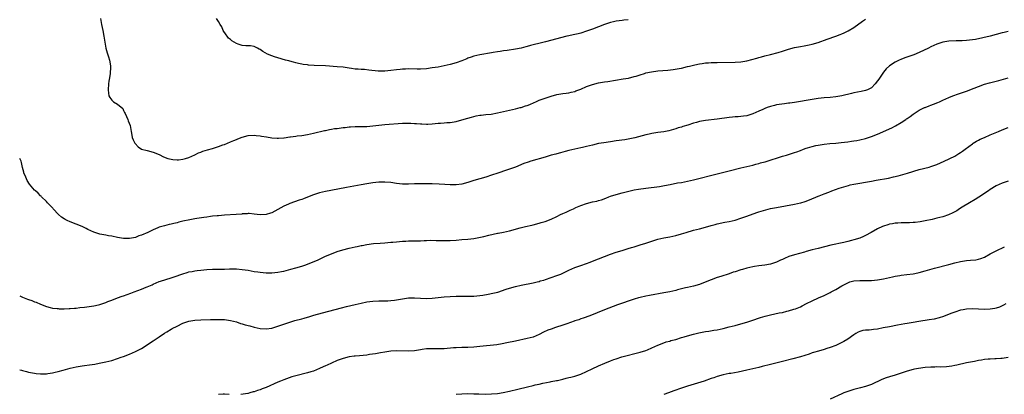
# Model space of a CAD drawing. Units: inches. Extents: x 2628000 to 2631000, y 1452000 to 1455000.
# Drawn here: x 2628000 to 2628332, y 1452729 to 1452855 of the extents above; entities that cross this region are included whole.
import ezdxf

# ---------------------------------------------------------------- set-up
doc = ezdxf.new("R2010")
doc.units = ezdxf.units.IN
doc.header["$MEASUREMENT"] = 0
doc.layers.add('LD26281452_10ft', color=51, linetype='Continuous')

msp = doc.modelspace()

# ---------------------------------------------------------------- linework, layer by layer
at = {"layer": 'LD26281452_10ft'}
for points, elevation in [([(2628027.23, 1452855), (2628027.58, 1452853), (2628028.02, 1452851), (2628028.39, 1452849), (2628028.71, 1452847), (2628029.05, 1452845.05), (2628029.45, 1452843.45), (2628029.89, 1452842.11), (2628030.22, 1452841), (2628030.37, 1452840.37), (2628030.54, 1452839), (2628030.57, 1452838.57), (2628030.44, 1452836.44), (2628030.24, 1452835), (2628030.07, 1452833.93), (2628029.93, 1452833), (2628029.77, 1452831), (2628029.9, 1452829.9), (2628030.08, 1452829), (2628030.38, 1452828.38), (2628031, 1452827.48), (2628031.25, 1452827.25), (2628031.64, 1452827), (2628033, 1452826.22), (2628034.7, 1452824.7), (2628035, 1452824.06), (2628035.36, 1452823.36), (2628035.49, 1452823), (2628036.4, 1452821), (2628036.55, 1452820.55), (2628037.18, 1452819), (2628037.59, 1452817), (2628037.74, 1452815.74), (2628037.92, 1452815), (2628038.18, 1452814.18), (2628038.79, 1452813), (2628038.88, 1452812.88), (2628039.86, 1452811.86), (2628041.08, 1452811.08), (2628043, 1452810.53), (2628045, 1452810.06), (2628047, 1452809.18), (2628048.43, 1452808.43), (2628049.88, 1452807.88), (2628051, 1452807.62), (2628051.54, 1452807.54), (2628053, 1452807.43), (2628053.45, 1452807.45), (2628055, 1452807.61), (2628055.85, 1452807.85), (2628057, 1452808.22), (2628059, 1452809.12), (2628060.25, 1452809.75), (2628061, 1452810.02), (2628061.69, 1452810.31), (2628063.23, 1452810.77), (2628065, 1452811.25), (2628067, 1452811.88), (2628068.43, 1452812.43), (2628069, 1452812.63), (2628069.99, 1452813), (2628071, 1452813.48), (2628072.1, 1452813.9), (2628073, 1452814.29), (2628073.54, 1452814.46), (2628075, 1452815.02), (2628077, 1452815.58), (2628079, 1452815.73), (2628079.65, 1452815.65), (2628081, 1452815.51), (2628081.42, 1452815.42), (2628083.15, 1452815.15), (2628085, 1452814.88), (2628086.72, 1452814.72), (2628087, 1452814.71), (2628087.24, 1452814.76), (2628089, 1452814.85), (2628089.12, 1452814.88), (2628091, 1452815.17), (2628091.18, 1452815.18), (2628093, 1452815.44), (2628093.48, 1452815.48), (2628095, 1452815.66), (2628097, 1452815.96), (2628099, 1452816.38), (2628102.69, 1452817.31), (2628103, 1452817.35), (2628104.34, 1452817.66), (2628105, 1452817.71), (2628106.07, 1452817.93), (2628107, 1452818.03), (2628109, 1452818.32), (2628109.65, 1452818.35), (2628111, 1452818.54), (2628111.46, 1452818.54), (2628113, 1452818.66), (2628115, 1452818.67), (2628115.31, 1452818.69), (2628117, 1452818.69), (2628119, 1452818.83), (2628121, 1452819.08), (2628123, 1452819.3), (2628129, 1452819.76), (2628129.8, 1452819.8), (2628131, 1452819.82), (2628131.8, 1452819.8), (2628133, 1452819.71), (2628133.68, 1452819.68), (2628135, 1452819.52), (2628135.53, 1452819.53), (2628137, 1452819.43), (2628137.49, 1452819.49), (2628139, 1452819.56), (2628141, 1452819.77), (2628141.81, 1452819.81), (2628143, 1452819.91), (2628143.95, 1452819.95), (2628145, 1452820.04), (2628147, 1452820.33), (2628149, 1452820.86), (2628151, 1452821.5), (2628152.2, 1452821.8), (2628153, 1452822.04), (2628153.79, 1452822.21), (2628155, 1452822.42), (2628155.48, 1452822.52), (2628157, 1452822.65), (2628158.84, 1452822.84), (2628161, 1452823.24), (2628163, 1452823.71), (2628165, 1452824.16), (2628167, 1452824.59), (2628168.66, 1452825), (2628169, 1452825.09), (2628170.44, 1452825.56), (2628171, 1452825.77), (2628171.89, 1452826.11), (2628173.29, 1452826.71), (2628173.91, 1452827), (2628175, 1452827.46), (2628177, 1452828.22), (2628179, 1452828.9), (2628181, 1452829.44), (2628183, 1452829.78), (2628184.09, 1452829.91), (2628185, 1452830.03), (2628185.79, 1452830.21), (2628187, 1452830.47), (2628187.38, 1452830.62), (2628189, 1452831.23), (2628191, 1452832.1), (2628193, 1452832.81), (2628195, 1452833.3), (2628197, 1452833.64), (2628198.19, 1452833.81), (2628203.36, 1452834.64), (2628205.06, 1452834.94), (2628207, 1452835.44), (2628207.64, 1452835.64), (2628209, 1452836.08), (2628210.52, 1452836.52), (2628211, 1452836.68), (2628212.91, 1452837.09), (2628215, 1452837.35), (2628218.34, 1452837.66), (2628220.13, 1452837.87), (2628222.22, 1452838.22), (2628223, 1452838.33), (2628225, 1452838.79), (2628225.71, 1452839), (2628227, 1452839.34), (2628227.41, 1452839.41), (2628229, 1452839.78), (2628229.87, 1452839.87), (2628231, 1452840.03), (2628232.09, 1452840.09), (2628233, 1452840.16), (2628235, 1452840.23), (2628241, 1452840.31), (2628243, 1452840.45), (2628245, 1452840.79), (2628248.36, 1452841.64), (2628249, 1452841.86), (2628249.93, 1452842.07), (2628251, 1452842.38), (2628253, 1452842.87), (2628255.52, 1452843.52), (2628257, 1452843.96), (2628259, 1452844.62), (2628261, 1452845.22), (2628263, 1452845.6), (2628264.24, 1452845.76), (2628265.92, 1452846.08), (2628267, 1452846.33), (2628269, 1452846.96), (2628271.99, 1452847.99), (2628275, 1452849.06), (2628276.4, 1452849.6), (2628277, 1452849.84), (2628277.81, 1452850.19), (2628279.15, 1452850.85), (2628281, 1452852), (2628283.93, 1452854.07), (2628285, 1452854.81)], 9940), ([(2628205, 1452854.6), (2628203.56, 1452854.44), (2628203, 1452854.35), (2628201, 1452854.11), (2628200.1, 1452853.9), (2628199, 1452853.66), (2628197, 1452853), (2628193, 1452851.43), (2628191, 1452850.7), (2628189, 1452850.11), (2628188.12, 1452849.88), (2628187, 1452849.64), (2628186.49, 1452849.51), (2628185, 1452849.17), (2628184.3, 1452849), (2628177.18, 1452847.18), (2628175.31, 1452846.69), (2628173, 1452846.1), (2628172.14, 1452845.86), (2628171, 1452845.58), (2628170.55, 1452845.45), (2628168.94, 1452845.06), (2628167, 1452844.65), (2628164.22, 1452844.22), (2628163, 1452844.08), (2628161.89, 1452843.89), (2628161, 1452843.8), (2628159.53, 1452843.53), (2628159, 1452843.47), (2628155, 1452842.79), (2628153, 1452842.31), (2628152.05, 1452841.95), (2628151, 1452841.6), (2628150.59, 1452841.41), (2628149, 1452840.8), (2628147, 1452840.09), (2628145, 1452839.52), (2628143, 1452839.04), (2628141, 1452838.64), (2628139, 1452838.35), (2628137, 1452838.11), (2628135, 1452837.97), (2628133.96, 1452837.96), (2628131, 1452838.03), (2628130.01, 1452837.99), (2628129, 1452837.98), (2628128.13, 1452837.87), (2628127, 1452837.77), (2628125, 1452837.49), (2628123, 1452837.25), (2628121, 1452837.23), (2628120.75, 1452837.25), (2628117.64, 1452837.64), (2628116.21, 1452837.79), (2628115, 1452837.84), (2628114.03, 1452837.97), (2628113, 1452838), (2628111.79, 1452838.21), (2628111, 1452838.31), (2628109, 1452838.6), (2628107, 1452838.78), (2628103, 1452839.03), (2628099.21, 1452839.21), (2628097.33, 1452839.33), (2628097, 1452839.36), (2628095.55, 1452839.55), (2628095, 1452839.63), (2628093.9, 1452839.9), (2628093, 1452840.09), (2628092.3, 1452840.3), (2628091, 1452840.62), (2628090.71, 1452840.71), (2628089.6, 1452841), (2628087, 1452841.75), (2628085.87, 1452842.13), (2628085, 1452842.39), (2628083.54, 1452843), (2628081.89, 1452843.89), (2628081, 1452844.57), (2628080.68, 1452844.68), (2628080.09, 1452845), (2628079, 1452845.56), (2628077.74, 1452845.74), (2628077, 1452845.82), (2628076.15, 1452845.85), (2628075, 1452845.93), (2628073.6, 1452846.4), (2628073, 1452846.57), (2628071.49, 1452847.49), (2628071, 1452847.88), (2628070.4, 1452848.4), (2628069.88, 1452849), (2628069.51, 1452849.51), (2628068.56, 1452851), (2628068.14, 1452852.14), (2628067.57, 1452853), (2628067, 1452853.97), (2628066.25, 1452855)], 9930), ([(2628333, 1452850.65), (2628331.68, 1452850.32), (2628331, 1452850.12), (2628329, 1452849.62), (2628327, 1452849.09), (2628324.48, 1452848.48), (2628321.97, 1452847.97), (2628321, 1452847.82), (2628319, 1452847.56), (2628317.5, 1452847.5), (2628317, 1452847.47), (2628315.47, 1452847.47), (2628313, 1452847.35), (2628311, 1452847.02), (2628309, 1452846.39), (2628307, 1452845.46), (2628306.16, 1452845), (2628303, 1452843.54), (2628301.19, 1452842.81), (2628298.24, 1452841.76), (2628296.8, 1452841.2), (2628296.35, 1452841), (2628295, 1452840.32), (2628293, 1452839.05), (2628291.94, 1452838.06), (2628291, 1452836.95), (2628289.39, 1452834.61), (2628289, 1452833.98), (2628288.26, 1452833), (2628287, 1452831.71), (2628285.62, 1452831), (2628285, 1452830.77), (2628283.54, 1452830.46), (2628281, 1452829.97), (2628280.21, 1452829.79), (2628277, 1452828.96), (2628275, 1452828.61), (2628273, 1452828.42), (2628271, 1452828.3), (2628269, 1452828.08), (2628267, 1452827.74), (2628265, 1452827.36), (2628263, 1452827.02), (2628261, 1452826.74), (2628259.45, 1452826.55), (2628259, 1452826.48), (2628257.67, 1452826.33), (2628255.92, 1452826.08), (2628255, 1452825.91), (2628254.26, 1452825.74), (2628253, 1452825.42), (2628251.78, 1452825), (2628251, 1452824.69), (2628250.39, 1452824.39), (2628249, 1452823.76), (2628247, 1452822.87), (2628245, 1452822.28), (2628243.89, 1452822.11), (2628243, 1452822.05), (2628242.06, 1452821.94), (2628241, 1452821.91), (2628240.2, 1452821.8), (2628239, 1452821.69), (2628235, 1452821.14), (2628231, 1452820.72), (2628229, 1452820.34), (2628228.05, 1452820.05), (2628227, 1452819.76), (2628225.11, 1452819.11), (2628223.4, 1452818.6), (2628223, 1452818.45), (2628221.85, 1452818.15), (2628221, 1452817.87), (2628218.75, 1452817.25), (2628217, 1452816.89), (2628215, 1452816.62), (2628213, 1452816.33), (2628212.12, 1452816.12), (2628211, 1452815.89), (2628207.19, 1452814.81), (2628206.73, 1452814.73), (2628205, 1452814.34), (2628203.85, 1452814.15), (2628201, 1452813.8), (2628199, 1452813.53), (2628196.8, 1452813.2), (2628195, 1452812.89), (2628193, 1452812.42), (2628191, 1452811.88), (2628189.57, 1452811.57), (2628189, 1452811.42), (2628187.04, 1452811.04), (2628185, 1452810.56), (2628183.78, 1452810.22), (2628183, 1452810.03), (2628182.2, 1452809.8), (2628181, 1452809.51), (2628180.6, 1452809.4), (2628179.07, 1452809), (2628177, 1452808.38), (2628172.17, 1452807), (2628171.3, 1452806.7), (2628169.83, 1452806.17), (2628167, 1452804.99), (2628165, 1452804.27), (2628163.95, 1452803.95), (2628161.04, 1452803), (2628159, 1452802.28), (2628157, 1452801.63), (2628153, 1452800.47), (2628151, 1452799.84), (2628149, 1452799.3), (2628147, 1452799.01), (2628145, 1452799.03), (2628143.18, 1452799.18), (2628141.29, 1452799.29), (2628139, 1452799.34), (2628135, 1452799.36), (2628133, 1452799.31), (2628131, 1452799.24), (2628129, 1452799.27), (2628127, 1452799.5), (2628125, 1452799.81), (2628123, 1452799.97), (2628121, 1452799.9), (2628119, 1452799.66), (2628117, 1452799.37), (2628115, 1452799.05), (2628110.12, 1452798.12), (2628104.85, 1452797.15), (2628103, 1452796.79), (2628101, 1452796.32), (2628099.95, 1452795.95), (2628099, 1452795.66), (2628097, 1452794.86), (2628095.64, 1452794.36), (2628095, 1452794.1), (2628094.16, 1452793.84), (2628091, 1452792.75), (2628090.53, 1452792.53), (2628089, 1452791.86), (2628087, 1452790.7), (2628085, 1452789.64), (2628084.52, 1452789.48), (2628083, 1452789.01), (2628081, 1452788.94), (2628079, 1452789.19), (2628077.35, 1452789.35), (2628077, 1452789.36), (2628076.69, 1452789.31), (2628075, 1452789.24), (2628074.79, 1452789.21), (2628072.96, 1452789.04), (2628069, 1452788.82), (2628067, 1452788.65), (2628066.58, 1452788.58), (2628065, 1452788.44), (2628064.33, 1452788.33), (2628063, 1452788.2), (2628062.06, 1452788.06), (2628059.73, 1452787.73), (2628059, 1452787.59), (2628057.3, 1452787.3), (2628055, 1452786.79), (2628053.56, 1452786.44), (2628053, 1452786.28), (2628051.96, 1452786.04), (2628051, 1452785.77), (2628050.35, 1452785.65), (2628048.75, 1452785.25), (2628047, 1452784.77), (2628046.58, 1452784.58), (2628045, 1452783.93), (2628043.19, 1452783), (2628041, 1452782.06), (2628040.18, 1452781.82), (2628039, 1452781.35), (2628036.94, 1452780.94), (2628034.95, 1452780.95), (2628033, 1452781.28), (2628031, 1452781.71), (2628029.92, 1452781.92), (2628029, 1452782.07), (2628027, 1452782.43), (2628025, 1452783.08), (2628023, 1452784.05), (2628022.38, 1452784.38), (2628021, 1452785.03), (2628019, 1452785.82), (2628017, 1452786.56), (2628016.03, 1452787), (2628015.34, 1452787.34), (2628015, 1452787.55), (2628014.14, 1452788.14), (2628013.13, 1452789), (2628011.23, 1452791), (2628011.14, 1452791.14), (2628010.17, 1452792.17), (2628009.32, 1452793), (2628009, 1452793.37), (2628007.35, 1452795), (2628007.2, 1452795.2), (2628007, 1452795.35), (2628006.18, 1452796.18), (2628005.28, 1452797), (2628005, 1452797.28), (2628003.28, 1452799.28), (2628002.51, 1452800.51), (2628002.28, 1452801), (2628001.81, 1452802.19), (2628001.45, 1452803), (2628001.34, 1452803.34), (2628001, 1452804.89), (2628000.58, 1452806.58), (2628000.45, 1452807), (2628000, 1452807.84)], 9950), ([(2628000, 1452761.68), (2628001, 1452761.2), (2628001.47, 1452761), (2628002.6, 1452760.6), (2628003, 1452760.44), (2628004.09, 1452760.09), (2628005, 1452759.68), (2628005.5, 1452759.5), (2628007, 1452758.82), (2628009, 1452758.04), (2628010.22, 1452757.78), (2628011, 1452757.56), (2628012.57, 1452757.43), (2628013, 1452757.36), (2628013.34, 1452757.34), (2628015, 1452757.32), (2628016.62, 1452757.38), (2628017, 1452757.38), (2628018.48, 1452757.52), (2628019, 1452757.55), (2628020.27, 1452757.73), (2628021.87, 1452757.87), (2628025, 1452758.29), (2628025.59, 1452758.41), (2628027, 1452758.74), (2628029, 1452759.46), (2628029.74, 1452759.74), (2628031, 1452760.26), (2628033, 1452761), (2628034.48, 1452761.52), (2628035, 1452761.67), (2628037.45, 1452762.55), (2628038.58, 1452763), (2628041, 1452763.92), (2628042.57, 1452764.57), (2628043, 1452764.73), (2628044.6, 1452765.4), (2628045, 1452765.62), (2628047, 1452766.46), (2628047.39, 1452766.61), (2628051, 1452767.72), (2628052.09, 1452768.09), (2628055, 1452769.13), (2628056.47, 1452769.53), (2628057, 1452769.71), (2628058.11, 1452769.89), (2628059, 1452770.09), (2628059.84, 1452770.16), (2628061, 1452770.31), (2628063, 1452770.49), (2628065, 1452770.61), (2628067, 1452770.64), (2628069, 1452770.65), (2628070.71, 1452770.71), (2628073, 1452770.73), (2628075, 1452770.57), (2628077, 1452770.26), (2628079, 1452769.91), (2628080.28, 1452769.72), (2628081, 1452769.61), (2628083, 1452769.4), (2628085, 1452769.37), (2628087, 1452769.6), (2628088.15, 1452769.85), (2628089, 1452770.01), (2628091.39, 1452770.61), (2628093, 1452771.05), (2628095, 1452771.65), (2628096.03, 1452772.03), (2628097, 1452772.33), (2628098.92, 1452773.08), (2628100.3, 1452773.7), (2628103, 1452775.02), (2628105, 1452775.85), (2628107, 1452776.56), (2628108.86, 1452777.14), (2628111, 1452777.71), (2628113, 1452778.19), (2628113.68, 1452778.32), (2628115, 1452778.61), (2628115.34, 1452778.66), (2628117, 1452778.97), (2628119.25, 1452779.25), (2628121.43, 1452779.43), (2628123, 1452779.53), (2628125, 1452779.7), (2628125.74, 1452779.74), (2628127, 1452779.9), (2628127.94, 1452779.94), (2628129, 1452780.06), (2628130.09, 1452780.09), (2628131, 1452780.15), (2628133, 1452780.16), (2628134.19, 1452780.19), (2628135, 1452780.18), (2628136.27, 1452780.27), (2628137, 1452780.27), (2628138.36, 1452780.36), (2628140.35, 1452780.35), (2628143, 1452780.3), (2628145, 1452780.33), (2628147, 1452780.44), (2628149, 1452780.58), (2628151, 1452780.74), (2628153, 1452780.98), (2628154.73, 1452781.27), (2628156.37, 1452781.63), (2628158.08, 1452782.08), (2628159.56, 1452782.44), (2628161, 1452782.73), (2628161.22, 1452782.78), (2628163, 1452783.11), (2628165, 1452783.58), (2628168.56, 1452784.56), (2628170.38, 1452785), (2628172.52, 1452785.48), (2628173, 1452785.62), (2628175, 1452786.13), (2628175.67, 1452786.33), (2628177, 1452786.69), (2628179, 1452787.43), (2628181, 1452788.38), (2628182.24, 1452789), (2628183, 1452789.36), (2628184.15, 1452789.85), (2628185, 1452790.27), (2628185.51, 1452790.49), (2628186.56, 1452791), (2628187.35, 1452791.35), (2628189, 1452792.05), (2628191, 1452792.8), (2628193, 1452793.28), (2628194.42, 1452793.58), (2628195, 1452793.72), (2628195.99, 1452794.01), (2628197.44, 1452794.56), (2628198.46, 1452795), (2628199, 1452795.21), (2628201, 1452795.79), (2628203, 1452796.29), (2628205.68, 1452797), (2628207, 1452797.29), (2628208.43, 1452797.57), (2628211, 1452797.93), (2628215.52, 1452798.48), (2628217.24, 1452798.76), (2628219.18, 1452799.18), (2628221.65, 1452799.65), (2628223, 1452799.86), (2628225, 1452800.21), (2628227, 1452800.67), (2628235, 1452802.73), (2628239, 1452803.69), (2628243, 1452804.71), (2628247, 1452805.67), (2628248.04, 1452805.96), (2628249, 1452806.19), (2628249.61, 1452806.39), (2628251, 1452806.74), (2628251.18, 1452806.82), (2628253.52, 1452807.52), (2628255, 1452808.01), (2628257, 1452808.62), (2628258.3, 1452809), (2628261, 1452809.86), (2628261.85, 1452810.15), (2628263, 1452810.57), (2628264.09, 1452811), (2628265, 1452811.33), (2628265.45, 1452811.45), (2628267, 1452811.95), (2628268.21, 1452812.21), (2628269, 1452812.41), (2628271, 1452812.73), (2628272.92, 1452812.92), (2628274.94, 1452813.06), (2628276.78, 1452813.22), (2628279, 1452813.51), (2628280.29, 1452813.71), (2628281, 1452813.8), (2628282.01, 1452813.99), (2628283, 1452814.14), (2628285, 1452814.64), (2628287, 1452815.3), (2628289, 1452816.11), (2628293.77, 1452818.23), (2628295.1, 1452818.9), (2628297, 1452820.01), (2628298.52, 1452821), (2628298.8, 1452821.2), (2628299, 1452821.37), (2628300, 1452822), (2628301, 1452822.83), (2628303, 1452824.1), (2628304.79, 1452825), (2628305, 1452825.09), (2628306.4, 1452825.6), (2628307, 1452825.83), (2628307.86, 1452826.14), (2628309.28, 1452826.72), (2628309.88, 1452827), (2628311, 1452827.48), (2628313, 1452828.4), (2628314.43, 1452829), (2628316.33, 1452829.67), (2628317, 1452829.87), (2628319, 1452830.57), (2628321.58, 1452831.58), (2628323, 1452832.16), (2628325, 1452832.85), (2628326.68, 1452833.32), (2628329.89, 1452834.11), (2628331.47, 1452834.53), (2628333.01, 1452834.99)], 9960), ([(2628000, 1452736.8), (2628000.65, 1452736.65), (2628001, 1452736.55), (2628002.25, 1452736.25), (2628003, 1452736.04), (2628005, 1452735.63), (2628005.55, 1452735.55), (2628007, 1452735.44), (2628007.42, 1452735.42), (2628009, 1452735.48), (2628009.53, 1452735.53), (2628011, 1452735.77), (2628011.97, 1452735.97), (2628013, 1452736.22), (2628014.67, 1452736.67), (2628017, 1452737.32), (2628019, 1452737.78), (2628021, 1452738.1), (2628021.8, 1452738.2), (2628023.54, 1452738.46), (2628025.27, 1452738.73), (2628026.73, 1452739), (2628029, 1452739.49), (2628031, 1452739.97), (2628033, 1452740.58), (2628034.16, 1452741), (2628035, 1452741.31), (2628037, 1452742.1), (2628039, 1452742.95), (2628041, 1452744), (2628043, 1452745.22), (2628044.08, 1452745.92), (2628045, 1452746.49), (2628047, 1452747.84), (2628048.83, 1452749.17), (2628049.62, 1452749.62), (2628051, 1452750.47), (2628051.35, 1452750.65), (2628053, 1452751.47), (2628055, 1452752.43), (2628057, 1452753.16), (2628059, 1452753.5), (2628061, 1452753.62), (2628064.28, 1452753.72), (2628066.25, 1452753.75), (2628067, 1452753.75), (2628069, 1452753.67), (2628071, 1452753.39), (2628073, 1452752.88), (2628074.42, 1452752.42), (2628075, 1452752.26), (2628075.96, 1452751.96), (2628077.54, 1452751.54), (2628079, 1452751.12), (2628081, 1452750.67), (2628083, 1452750.55), (2628085, 1452750.85), (2628087, 1452751.44), (2628087.64, 1452751.64), (2628091, 1452752.82), (2628092.65, 1452753.35), (2628095, 1452753.99), (2628095.83, 1452754.17), (2628097, 1452754.51), (2628097.4, 1452754.6), (2628099.15, 1452755.15), (2628101.98, 1452755.98), (2628108.39, 1452757.61), (2628110.07, 1452758.07), (2628111.59, 1452758.41), (2628113, 1452758.78), (2628115, 1452759.22), (2628117, 1452759.61), (2628119, 1452759.86), (2628121, 1452759.96), (2628121.97, 1452759.97), (2628124.03, 1452760.03), (2628125, 1452760.1), (2628126.22, 1452760.22), (2628127, 1452760.32), (2628129, 1452760.71), (2628131, 1452761.04), (2628133, 1452761.03), (2628135, 1452760.86), (2628137, 1452760.82), (2628139, 1452760.91), (2628141, 1452761.1), (2628143, 1452761.34), (2628145, 1452761.5), (2628147, 1452761.56), (2628151, 1452761.53), (2628152.42, 1452761.58), (2628153, 1452761.59), (2628155, 1452761.78), (2628156.06, 1452761.94), (2628157.78, 1452762.22), (2628159.44, 1452762.56), (2628161.06, 1452762.94), (2628163.87, 1452763.87), (2628165, 1452764.28), (2628167, 1452764.84), (2628169, 1452765.28), (2628173, 1452766.07), (2628174.39, 1452766.39), (2628175, 1452766.55), (2628175.33, 1452766.67), (2628176.56, 1452767), (2628177.18, 1452767.18), (2628181, 1452768.48), (2628182.3, 1452769), (2628183, 1452769.32), (2628185, 1452770.31), (2628187, 1452771.18), (2628189, 1452771.89), (2628191, 1452772.57), (2628192.15, 1452773), (2628193, 1452773.33), (2628197, 1452774.95), (2628199, 1452775.69), (2628201, 1452776.36), (2628203, 1452776.98), (2628205, 1452777.58), (2628206.11, 1452777.89), (2628207, 1452778.19), (2628207.64, 1452778.36), (2628209, 1452778.81), (2628211, 1452779.43), (2628215, 1452780.7), (2628217, 1452781.2), (2628219, 1452781.57), (2628221, 1452781.99), (2628223, 1452782.53), (2628224.49, 1452783), (2628227, 1452783.72), (2628229, 1452784.22), (2628231, 1452784.76), (2628233, 1452785.34), (2628234.32, 1452785.68), (2628235, 1452785.89), (2628237.54, 1452786.46), (2628239, 1452786.71), (2628241, 1452787.17), (2628243, 1452787.77), (2628245, 1452788.47), (2628248.3, 1452789.7), (2628249, 1452789.97), (2628251.33, 1452790.67), (2628253, 1452791.04), (2628255, 1452791.45), (2628258.01, 1452792.01), (2628261, 1452792.52), (2628263, 1452792.95), (2628263.19, 1452793), (2628264.6, 1452793.4), (2628266.07, 1452793.93), (2628269, 1452795.19), (2628269.3, 1452795.3), (2628271, 1452796), (2628272.6, 1452796.6), (2628273.62, 1452797), (2628276.13, 1452797.87), (2628279.17, 1452798.83), (2628279.81, 1452799), (2628281, 1452799.27), (2628283, 1452799.6), (2628285, 1452799.9), (2628287, 1452800.24), (2628288.55, 1452800.55), (2628292.69, 1452801.31), (2628294.33, 1452801.67), (2628295.95, 1452802.05), (2628297.54, 1452802.46), (2628299.1, 1452802.9), (2628303, 1452804.14), (2628306.4, 1452805), (2628307, 1452805.17), (2628308.35, 1452805.65), (2628309, 1452805.92), (2628311.42, 1452807), (2628315, 1452808.7), (2628316.44, 1452809.56), (2628317, 1452809.89), (2628317.63, 1452810.37), (2628318.54, 1452811), (2628321, 1452812.85), (2628321.26, 1452813), (2628322.3, 1452813.7), (2628323, 1452814.03), (2628323.62, 1452814.38), (2628325, 1452814.93), (2628327, 1452815.82), (2628329.81, 1452817), (2628331, 1452817.53), (2628333, 1452818.3)], 9970), ([(2628333, 1452800.23), (2628331, 1452799.56), (2628329, 1452798.66), (2628327, 1452797.43), (2628326.42, 1452797), (2628323.16, 1452794.84), (2628321.92, 1452794.08), (2628319.98, 1452793), (2628317.54, 1452791.54), (2628316.65, 1452791), (2628315.68, 1452790.32), (2628314.4, 1452789.6), (2628312.94, 1452788.94), (2628311, 1452788.29), (2628310.02, 1452788.02), (2628309, 1452787.79), (2628307.39, 1452787.39), (2628305, 1452786.87), (2628303.42, 1452786.58), (2628301.64, 1452786.36), (2628301, 1452786.31), (2628299.74, 1452786.26), (2628297.75, 1452786.25), (2628297, 1452786.27), (2628295.82, 1452786.18), (2628295, 1452786.15), (2628294.06, 1452785.94), (2628293, 1452785.77), (2628292.43, 1452785.57), (2628291, 1452785.15), (2628290.68, 1452785), (2628289, 1452784.2), (2628286.91, 1452783), (2628285, 1452781.96), (2628284.33, 1452781.67), (2628283, 1452781.13), (2628281, 1452780.49), (2628280.28, 1452780.28), (2628279, 1452779.95), (2628277.62, 1452779.62), (2628273.32, 1452778.68), (2628269, 1452777.66), (2628267, 1452777.12), (2628265, 1452776.55), (2628264.41, 1452776.41), (2628261, 1452775.51), (2628259.12, 1452774.88), (2628257.71, 1452774.29), (2628257, 1452773.91), (2628256.35, 1452773.65), (2628255, 1452772.99), (2628253, 1452772.37), (2628251, 1452772.04), (2628249, 1452771.8), (2628247.56, 1452771.56), (2628247, 1452771.45), (2628245, 1452770.97), (2628243.48, 1452770.52), (2628243, 1452770.4), (2628241, 1452769.76), (2628240.41, 1452769.59), (2628239, 1452769.12), (2628236.23, 1452768.23), (2628235, 1452767.82), (2628233, 1452767.1), (2628231.5, 1452766.5), (2628229, 1452765.54), (2628227, 1452764.95), (2628225, 1452764.51), (2628224.35, 1452764.35), (2628223, 1452764.05), (2628221.67, 1452763.67), (2628221, 1452763.49), (2628219, 1452763.03), (2628217, 1452762.68), (2628212.22, 1452761.78), (2628211, 1452761.57), (2628209, 1452761.15), (2628208.49, 1452761), (2628207, 1452760.54), (2628201.38, 1452758.62), (2628199.91, 1452758.09), (2628196.98, 1452757), (2628192.09, 1452755), (2628189.83, 1452754.17), (2628189, 1452753.91), (2628188.35, 1452753.65), (2628187, 1452753.25), (2628186.82, 1452753.18), (2628184.31, 1452752.31), (2628183, 1452751.83), (2628180.47, 1452751), (2628179, 1452750.5), (2628177.91, 1452750.09), (2628176.52, 1452749.48), (2628175, 1452748.68), (2628173, 1452747.82), (2628171, 1452747.28), (2628167, 1452746.48), (2628164.16, 1452745.84), (2628162.49, 1452745.51), (2628160.76, 1452745.24), (2628155, 1452744.59), (2628153, 1452744.41), (2628151, 1452744.31), (2628149, 1452744.3), (2628147, 1452744.23), (2628146.13, 1452744.13), (2628143, 1452743.84), (2628141, 1452743.82), (2628139.84, 1452743.84), (2628139, 1452743.88), (2628137.83, 1452743.83), (2628137, 1452743.83), (2628135.63, 1452743.63), (2628135, 1452743.56), (2628133, 1452743.19), (2628131, 1452743.02), (2628127, 1452743.16), (2628125, 1452743.05), (2628123, 1452742.75), (2628121.54, 1452742.46), (2628121, 1452742.38), (2628119.83, 1452742.17), (2628117.89, 1452741.89), (2628117, 1452741.77), (2628114.5, 1452741.5), (2628113, 1452741.39), (2628112.67, 1452741.33), (2628111, 1452741.12), (2628109, 1452740.62), (2628107, 1452739.9), (2628105, 1452739.03), (2628103.6, 1452738.4), (2628103, 1452738.1), (2628102.23, 1452737.77), (2628101, 1452737.18), (2628099, 1452736.36), (2628098.08, 1452736.08), (2628097, 1452735.72), (2628093, 1452734.75), (2628091.63, 1452734.37), (2628089, 1452733.42), (2628087.92, 1452733), (2628087, 1452732.63), (2628083, 1452730.85), (2628081.65, 1452730.35), (2628081, 1452730.08), (2628080.15, 1452729.85), (2628079, 1452729.4), (2628078.66, 1452729.34), (2628077.52, 1452729), (2628077, 1452728.86), (2628076.82, 1452728.82), (2628074.5, 1452728.5)], 9980), ([(2628147, 1452728.54), (2628149, 1452728.7), (2628151, 1452728.76), (2628153, 1452728.72), (2628154.65, 1452728.65), (2628157, 1452728.59), (2628159, 1452728.67), (2628161, 1452728.87), (2628162.86, 1452729.14), (2628165, 1452729.57), (2628167.77, 1452730.23), (2628171.07, 1452731.07), (2628173, 1452731.51), (2628173.7, 1452731.7), (2628175, 1452731.95), (2628176.24, 1452732.24), (2628178.73, 1452732.73), (2628179, 1452732.8), (2628180.84, 1452733.16), (2628181.22, 1452733.22), (2628183, 1452733.63), (2628184.06, 1452733.94), (2628185, 1452734.16), (2628185.66, 1452734.34), (2628187, 1452734.69), (2628188.03, 1452735), (2628189, 1452735.35), (2628191, 1452736.23), (2628192.88, 1452737.12), (2628195, 1452738.1), (2628197.13, 1452739), (2628199, 1452739.76), (2628200.21, 1452740.21), (2628201, 1452740.52), (2628202.89, 1452741.11), (2628209, 1452742.67), (2628211, 1452743.29), (2628211.52, 1452743.52), (2628213, 1452744.14), (2628215, 1452745.13), (2628217, 1452745.89), (2628217.85, 1452746.15), (2628219, 1452746.45), (2628219.4, 1452746.6), (2628221.02, 1452747.02), (2628223, 1452747.63), (2628223.87, 1452747.87), (2628225, 1452748.22), (2628227, 1452748.77), (2628228.78, 1452749.22), (2628231, 1452749.65), (2628232.18, 1452749.82), (2628233.91, 1452750.09), (2628235, 1452750.29), (2628237, 1452750.72), (2628239, 1452751.21), (2628241, 1452751.72), (2628243, 1452752.26), (2628245, 1452752.86), (2628246.61, 1452753.39), (2628249.6, 1452754.4), (2628251.14, 1452754.86), (2628253, 1452755.33), (2628255.92, 1452755.92), (2628257, 1452756.12), (2628258.48, 1452756.48), (2628259, 1452756.58), (2628260.86, 1452757.14), (2628261.35, 1452757.35), (2628263, 1452758.03), (2628263.67, 1452758.33), (2628265.06, 1452759.06), (2628267, 1452760.01), (2628269.12, 1452761), (2628271, 1452761.81), (2628273, 1452762.79), (2628273.36, 1452763), (2628275, 1452763.85), (2628277, 1452765.06), (2628279, 1452766.1), (2628279.66, 1452766.34), (2628281, 1452766.69), (2628283, 1452766.85), (2628285, 1452766.82), (2628287, 1452766.84), (2628289, 1452767.04), (2628291, 1452767.37), (2628294.02, 1452768.02), (2628295, 1452768.25), (2628296.51, 1452768.51), (2628297, 1452768.61), (2628298.83, 1452768.83), (2628301, 1452769.12), (2628302.58, 1452769.42), (2628303, 1452769.53), (2628305, 1452770.07), (2628308.22, 1452771), (2628313, 1452772.27), (2628315, 1452772.78), (2628317, 1452773.23), (2628319, 1452773.54), (2628320.37, 1452773.63), (2628322.16, 1452773.84), (2628323, 1452774), (2628323.76, 1452774.24), (2628325, 1452774.73), (2628327, 1452775.8), (2628329, 1452776.82), (2628331.82, 1452778.18)], 9990), ([(2628332.22, 1452759), (2628331.47, 1452758.53), (2628331, 1452758.27), (2628330.11, 1452757.89), (2628329, 1452757.53), (2628328.58, 1452757.42), (2628327, 1452757.17), (2628325, 1452757.08), (2628321, 1452757.27), (2628319, 1452757.19), (2628317.89, 1452757), (2628317, 1452756.84), (2628315, 1452756.21), (2628313.68, 1452755.68), (2628311.25, 1452754.75), (2628309.73, 1452754.27), (2628308.12, 1452753.88), (2628306.42, 1452753.58), (2628302.94, 1452753.06), (2628301, 1452752.75), (2628299, 1452752.39), (2628298.23, 1452752.23), (2628295.76, 1452751.76), (2628293, 1452751.3), (2628290.89, 1452750.89), (2628289, 1452750.48), (2628287.7, 1452750.3), (2628287, 1452750.23), (2628286.16, 1452750.16), (2628285, 1452750.11), (2628284.03, 1452749.97), (2628283, 1452749.68), (2628282.52, 1452749.48), (2628281.64, 1452749), (2628281, 1452748.61), (2628279, 1452747.14), (2628277.64, 1452746.36), (2628277, 1452745.93), (2628274.98, 1452745.02), (2628273, 1452744.27), (2628271.94, 1452743.94), (2628271, 1452743.59), (2628269.08, 1452743.08), (2628267.42, 1452742.58), (2628267, 1452742.48), (2628265.92, 1452742.09), (2628263, 1452741.17), (2628260.43, 1452740.43), (2628257, 1452739.53), (2628253, 1452738.59), (2628250.13, 1452737.87), (2628249, 1452737.57), (2628246.94, 1452737.06), (2628245, 1452736.63), (2628242.05, 1452736.05), (2628239.58, 1452735.58), (2628239, 1452735.49), (2628237, 1452735.05), (2628235, 1452734.48), (2628233.91, 1452734.09), (2628233, 1452733.81), (2628230.59, 1452733), (2628225, 1452731.25), (2628223, 1452730.61), (2628220.34, 1452729.66), (2628218.59, 1452729), (2628217, 1452728.46)], 10000), ([(2628333, 1452740.93), (2628331, 1452740.62), (2628330.58, 1452740.58), (2628329, 1452740.52), (2628328.47, 1452740.47), (2628327, 1452740.42), (2628326.32, 1452740.32), (2628325, 1452740.2), (2628324.02, 1452740.02), (2628323, 1452739.89), (2628321.63, 1452739.63), (2628321, 1452739.52), (2628319, 1452739.1), (2628315.67, 1452738.33), (2628315, 1452738.21), (2628313.99, 1452738.01), (2628312.19, 1452737.81), (2628310.27, 1452737.73), (2628309, 1452737.74), (2628308.29, 1452737.71), (2628307, 1452737.68), (2628305, 1452737.52), (2628302.77, 1452737.23), (2628301.47, 1452737), (2628301, 1452736.9), (2628299, 1452736.3), (2628297, 1452735.61), (2628294.98, 1452734.98), (2628293, 1452734.41), (2628291.93, 1452734.07), (2628290.5, 1452733.5), (2628287, 1452731.9), (2628285, 1452731.14), (2628283.32, 1452730.68), (2628281, 1452730.11), (2628279, 1452729.51), (2628277.67, 1452729), (2628277, 1452728.72), (2628273.1, 1452726.9)], 10010), ([(2628070.53, 1452728.53), (2628069, 1452728.6), (2628068.57, 1452728.57), (2628067, 1452728.52)], 9980)]:
    msp.add_lwpolyline(points, dxfattribs=dict(at, elevation=elevation))

doc.saveas('drawing.dxf')
